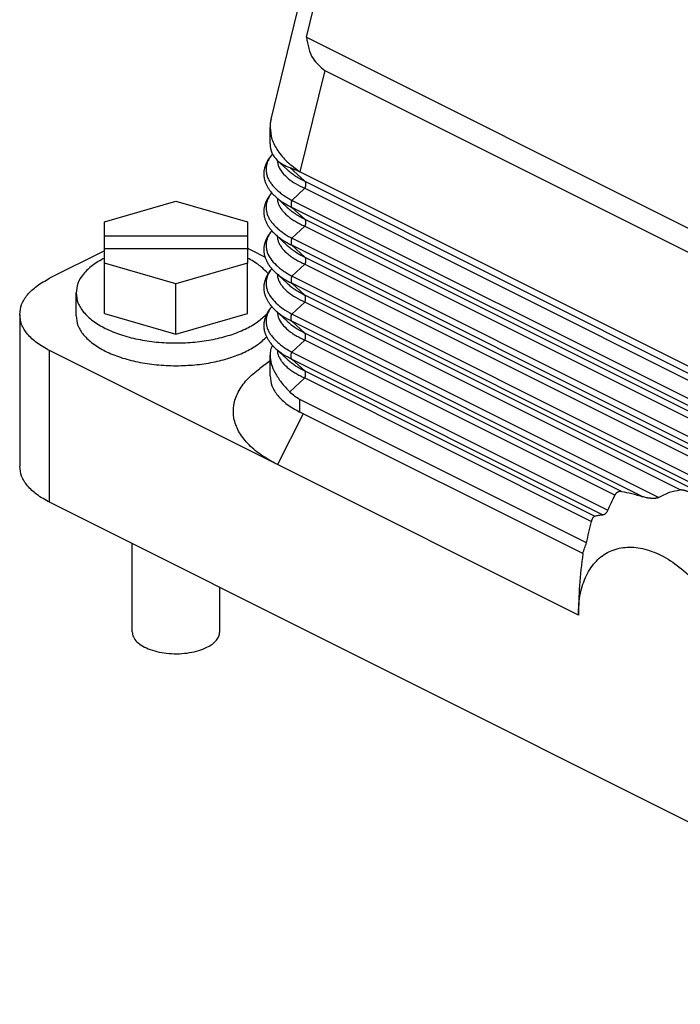
# Model space of a CAD drawing. Units: millimetres. Extents: x -1083 to -786, y 899 to 1109.
# Drawn here: x -862 to -840, y 1016 to 1050 of the extents above; entities that cross this region are included whole.
import ezdxf

# ---------------------------------------------------------------- set-up
doc = ezdxf.new("R2010")
doc.units = ezdxf.units.MM

# ---------------------------------------------------------------- blocks, each defined once
blk = doc.blocks.new('MGOE_06_25__2', base_point=(-1724.452, 2030.489))
at = {"color": 7, "linetype": 'Continuous'}
for p, q in [((-1707.228, 2093.264), (-1695.425, 2141.314)), ((-1704.807, 2098.885), (-1696.659, 2132.051)), ((-1704.807, 2098.885), (-1651.963, 2072.463)), ((-1703.542, 2096.6), (-1705.246, 2089.667)), ((-1703.542, 2096.6), (-1653.934, 2071.796)), ((-1707.296, 2091.584), (-1707.296, 2092.706)), ((-1706.118, 2089.817), (-1706.798, 2090.445)), ((-1704.918, 2089.011), (-1705.942, 2089.957)), ((-1705.246, 2089.658), (-1705.246, 2089.667)), ((-1652.231, 2063.15), (-1705.246, 2089.658)), ((-1704.918, 2089.011), (-1651.406, 2062.256)), ((-1706.118, 2087.219), (-1706.922, 2087.962)), ((-1705.797, 2087.706), (-1704.918, 2088.531)), ((-1704.918, 2088.531), (-1651.406, 2061.775)), ((-1718.64, 2086.24), (-1713.74, 2087.654)), ((-1713.74, 2087.654), (-1708.84, 2086.24)), ((-1651.418, 2060.517), (-1705.797, 2087.706)), ((-1651.418, 2060.036), (-1705.797, 2087.226)), ((-1704.918, 2086.413), (-1705.797, 2087.226)), ((-1718.64, 2085.275), (-1718.64, 2086.24)), ((-1708.84, 2086.24), (-1708.84, 2085.275)), ((-1705.797, 2085.108), (-1704.918, 2085.933)), ((-1704.918, 2086.413), (-1651.406, 2059.657)), ((-1704.918, 2085.933), (-1651.406, 2059.177)), ((-1718.64, 2084.375), (-1718.64, 2085.275)), ((-1718.64, 2085.275), (-1708.84, 2085.275)), ((-1708.84, 2085.275), (-1708.84, 2084.375)), ((-1706.118, 2084.621), (-1706.922, 2085.363)), ((-1651.418, 2057.919), (-1705.797, 2085.108)), ((-1651.418, 2057.438), (-1705.797, 2084.628)), ((-1704.918, 2083.815), (-1705.797, 2084.628)), ((-1718.64, 2084.246), (-1722.402, 2082.365)), ((-1718.64, 2083.411), (-1718.64, 2084.375)), ((-1708.84, 2084.375), (-1718.64, 2084.375)), ((-1708.84, 2084.375), (-1708.84, 2083.411)), ((-1708.607, 2084.313), (-1707.628, 2083.823)), ((-1718.64, 2079.946), (-1718.64, 2083.411)), ((-1713.74, 2081.996), (-1718.64, 2083.411)), ((-1708.84, 2083.411), (-1713.74, 2081.996)), ((-1708.84, 2079.946), (-1708.84, 2083.411)), ((-1705.797, 2082.51), (-1704.918, 2083.335)), ((-1704.918, 2083.815), (-1651.406, 2057.059)), ((-1704.918, 2083.335), (-1651.406, 2056.579)), ((-1706.118, 2082.022), (-1706.922, 2082.765)), ((-1713.74, 2078.532), (-1713.74, 2081.996)), ((-1651.418, 2055.321), (-1705.797, 2082.51)), ((-1704.918, 2081.217), (-1705.797, 2082.03)), ((-1651.418, 2054.84), (-1705.797, 2082.03)), ((-1720.59, 2079.802), (-1720.59, 2081.361)), ((-1651.406, 2054.461), (-1704.918, 2081.217)), ((-1705.797, 2079.912), (-1704.918, 2080.737)), ((-1679.183, 2067.869), (-1704.918, 2080.737)), ((-1724.452, 2079.891), (-1724.452, 2069.498)), ((-1718.64, 2079.946), (-1713.74, 2078.532)), ((-1713.74, 2078.532), (-1708.84, 2079.946)), ((-1706.118, 2079.424), (-1706.922, 2080.167)), ((-1680.674, 2067.351), (-1705.797, 2079.912)), ((-1704.918, 2078.619), (-1705.797, 2079.432)), ((-1681.741, 2067.404), (-1705.797, 2079.432)), ((-1683.211, 2067.766), (-1704.918, 2078.619)), ((-1705.797, 2077.314), (-1704.918, 2078.139)), ((-1683.658, 2067.509), (-1704.918, 2078.139)), ((-1722.402, 2067.023), (-1722.402, 2077.416)), ((-1706.79, 2069.61), (-1722.402, 2077.416)), ((-1706.118, 2076.826), (-1706.922, 2077.569)), ((-1705.797, 2077.314), (-1684.14, 2066.485)), ((-1707.296, 2076.719), (-1708.005, 2076.196)), ((-1707.296, 2075.678), (-1707.296, 2077.093)), ((-1704.918, 2076.021), (-1705.797, 2076.834)), ((-1705.797, 2076.834), (-1684.48, 2066.175)), ((-1704.918, 2076.021), (-1685.041, 2066.083)), ((-1705.942, 2074.581), (-1704.918, 2075.54)), ((-1704.918, 2075.54), (-1685.26, 2065.711)), ((-1705.246, 2073.203), (-1705.246, 2074.069)), ((-1685.603, 2064.248), (-1705.246, 2074.069)), ((-1705.022, 2073.091), (-1706.79, 2069.61)), ((-1685.853, 2063.507), (-1705.246, 2073.203)), ((-1686.163, 2059.296), (-1706.79, 2069.61)), ((-1653.636, 2032.64), (-1722.402, 2067.023)), ((-1716.74, 2058.152), (-1716.74, 2064.192)), ((-1710.74, 2058.152), (-1710.74, 2061.192))]:
    blk.add_line(p, q, dxfattribs=at)
for points, knots in [([(-1704.807, 2098.885), (-1704.713, 2098.362), (-1704.55, 2097.446), (-1703.845, 2096.854), (-1703.542, 2096.6)], [0, 0, 0, 0, 1.533573, 2.684914, 2.684914, 2.684914, 2.684914]), ([(-1707.296, 2092.706), (-1707.268, 2092.434), (-1707.209, 2091.864), (-1706.769, 2091.058), (-1706.116, 2090.297), (-1705.546, 2089.884), (-1705.246, 2089.667)], [0, 0, 0, 0, 0.814934, 1.703751, 2.697832, 3.806229, 3.806229, 3.806229, 3.806229]), ([(-1706.922, 2087.962), (-1706.981, 2088.019), (-1707.102, 2088.135), (-1707.238, 2088.295), (-1707.334, 2088.425), (-1707.396, 2088.519), (-1707.45, 2088.609), (-1707.501, 2088.703), (-1707.545, 2088.795), (-1707.587, 2088.897), (-1707.622, 2088.997), (-1707.652, 2089.105), (-1707.675, 2089.208), (-1707.691, 2089.315), (-1707.701, 2089.419), (-1707.704, 2089.528), (-1707.7, 2089.634), (-1707.689, 2089.742), (-1707.673, 2089.845), (-1707.651, 2089.942), (-1707.625, 2090.034), (-1707.595, 2090.123), (-1707.558, 2090.217), (-1707.517, 2090.308), (-1707.468, 2090.403), (-1707.413, 2090.496), (-1707.351, 2090.593), (-1707.281, 2090.69), (-1707.206, 2090.784), (-1707.154, 2090.845), (-1707.129, 2090.873)], [0, 0, 0, 0, 0.246365, 0.505642, 0.626452, 0.731671, 0.843309, 0.940728, 1.052502, 1.150544, 1.269207, 1.372683, 1.48528, 1.584417, 1.697596, 1.798156, 1.912229, 2.014326, 2.124622, 2.224257, 2.313083, 2.412878, 2.506188, 2.612999, 2.712732, 2.82729, 2.93628, 3.059043, 3.184195, 3.298712, 3.298712, 3.298712, 3.298712]), ([(-1707.128, 2090.871), (-1707.155, 2090.839), (-1707.21, 2090.773), (-1707.313, 2090.633), (-1707.417, 2090.456), (-1707.508, 2090.235), (-1707.56, 2090.014), (-1707.575, 2089.79), (-1707.551, 2089.561), (-1707.487, 2089.332), (-1707.384, 2089.103), (-1707.246, 2088.883), (-1707.075, 2088.668), (-1706.87, 2088.456), (-1706.638, 2088.255), (-1706.375, 2088.059), (-1706.096, 2087.875), (-1705.895, 2087.762), (-1705.797, 2087.706)], [0, 0, 0, 0, 0.128085, 0.257712, 0.520272, 0.742232, 0.971711, 1.197592, 1.412249, 1.660296, 1.905441, 2.164364, 2.438093, 2.729062, 3.046701, 3.358758, 3.711143, 4.049197, 4.049197, 4.049197, 4.049197]), ([(-1706.804, 2090.451), (-1706.796, 2090.379), (-1706.78, 2090.239), (-1706.683, 2089.948), (-1706.459, 2089.582), (-1706.052, 2089.189), (-1705.528, 2088.828), (-1705.13, 2088.634), (-1704.918, 2088.531)], [0, 0, 0, 0, 0.218731, 0.420972, 0.915015, 1.488224, 2.107679, 2.815094, 2.815094, 2.815094, 2.815094]), ([(-1706.798, 2090.445), (-1706.675, 2090.347), (-1706.416, 2090.14), (-1706.105, 2090.02), (-1705.942, 2089.957)], [0, 0, 0, 0, 0.4679218, 0.9905394, 0.9905394, 0.9905394, 0.9905394]), ([(-1705.942, 2089.957), (-1705.83, 2089.916), (-1705.593, 2089.827), (-1705.366, 2089.716), (-1705.246, 2089.658)], [0, 0, 0, 0, 0.3569614, 0.75806, 0.75806, 0.75806, 0.75806]), ([(-1706.118, 2089.817), (-1706.029, 2089.74), (-1705.856, 2089.588), (-1705.567, 2089.385), (-1705.256, 2089.191), (-1705.033, 2089.072), (-1704.918, 2089.011)], [0, 0, 0, 0, 0.351778, 0.689263, 1.059224, 1.449304, 1.449304, 1.449304, 1.449304]), ([(-1704.918, 2089.011), (-1704.901, 2088.981), (-1704.864, 2088.916), (-1704.854, 2088.795), (-1704.869, 2088.663), (-1704.901, 2088.576), (-1704.918, 2088.531)], [0, 0, 0, 0, 0.1026187, 0.2214857, 0.355413, 0.4991947, 0.4991947, 0.4991947, 0.4991947]), ([(-1706.922, 2085.363), (-1706.981, 2085.42), (-1707.102, 2085.537), (-1707.238, 2085.697), (-1707.334, 2085.827), (-1707.396, 2085.921), (-1707.45, 2086.011), (-1707.501, 2086.105), (-1707.545, 2086.197), (-1707.587, 2086.299), (-1707.622, 2086.399), (-1707.652, 2086.507), (-1707.675, 2086.61), (-1707.691, 2086.717), (-1707.701, 2086.821), (-1707.704, 2086.93), (-1707.7, 2087.035), (-1707.689, 2087.144), (-1707.673, 2087.247), (-1707.651, 2087.344), (-1707.625, 2087.436), (-1707.595, 2087.525), (-1707.558, 2087.618), (-1707.517, 2087.709), (-1707.468, 2087.805), (-1707.413, 2087.898), (-1707.351, 2087.995), (-1707.289, 2088.081), (-1707.229, 2088.158), (-1707.192, 2088.202), (-1707.175, 2088.223)], [0, 0, 0, 0, 0.246362, 0.505636, 0.626444, 0.731662, 0.843299, 0.940717, 1.052503, 1.150554, 1.269214, 1.372688, 1.485282, 1.584417, 1.697598, 1.798159, 1.912233, 2.01433, 2.124621, 2.224251, 2.313077, 2.412873, 2.506183, 2.612995, 2.712728, 2.827286, 2.936276, 3.059041, 3.146354, 3.228897, 3.228897, 3.228897, 3.228897]), ([(-1707.172, 2088.22), (-1707.193, 2088.195), (-1707.232, 2088.146), (-1707.319, 2088.023), (-1707.417, 2087.858), (-1707.536, 2087.568), (-1707.596, 2087.185), (-1707.516, 2086.795), (-1707.382, 2086.502), (-1707.247, 2086.286), (-1707.079, 2086.074), (-1706.876, 2085.864), (-1706.64, 2085.659), (-1706.382, 2085.466), (-1706.1, 2085.28), (-1705.9, 2085.167), (-1705.797, 2085.108)], [0, 0, 0, 0, 0.097598, 0.188222, 0.450782, 0.672742, 1.126379, 1.587647, 1.845265, 2.091707, 2.348028, 2.656407, 2.966073, 3.286104, 3.622313, 3.976544, 3.976544, 3.976544, 3.976544]), ([(-1706.922, 2087.962), (-1706.839, 2087.89), (-1706.678, 2087.75), (-1706.408, 2087.563), (-1706.117, 2087.387), (-1705.906, 2087.281), (-1705.797, 2087.226)], [0, 0, 0, 0, 0.327622, 0.639852, 0.983548, 1.347922, 1.347922, 1.347922, 1.347922]), ([(-1706.922, 2087.962), (-1706.922, 2087.962), (-1706.922, 2087.962), (-1706.922, 2087.962), (-1706.922, 2087.962)], [0, 0, 0, 0, 0.00003298526, 0.00006597079, 0.00006597079, 0.00006597079, 0.00006597079]), ([(-1706.804, 2087.853), (-1706.797, 2087.784), (-1706.781, 2087.645), (-1706.711, 2087.433), (-1706.604, 2087.219), (-1706.458, 2087.011), (-1706.274, 2086.806), (-1706.053, 2086.607), (-1705.801, 2086.419), (-1705.533, 2086.249), (-1705.24, 2086.085), (-1705.031, 2085.986), (-1704.918, 2085.933)], [0, 0, 0, 0, 0.207584, 0.420943, 0.664642, 0.924336, 1.180618, 1.490271, 1.811857, 2.123308, 2.441733, 2.81784, 2.81784, 2.81784, 2.81784]), ([(-1705.797, 2087.706), (-1705.814, 2087.661), (-1705.846, 2087.574), (-1705.861, 2087.442), (-1705.851, 2087.321), (-1705.814, 2087.256), (-1705.797, 2087.226)], [0, 0, 0, 0, 0.1437816, 0.277709, 0.3965759, 0.4991946, 0.4991946, 0.4991946, 0.4991946]), ([(-1706.118, 2087.219), (-1706.029, 2087.141), (-1705.856, 2086.99), (-1705.562, 2086.784), (-1705.251, 2086.59), (-1705.027, 2086.471), (-1704.918, 2086.413)], [0, 0, 0, 0, 0.351778, 0.689263, 1.0764, 1.449302, 1.449302, 1.449302, 1.449302]), ([(-1704.918, 2086.413), (-1704.901, 2086.383), (-1704.864, 2086.318), (-1704.854, 2086.197), (-1704.869, 2086.065), (-1704.901, 2085.978), (-1704.918, 2085.933)], [0, 0, 0, 0, 0.1026187, 0.2214857, 0.355413, 0.4991947, 0.4991947, 0.4991947, 0.4991947]), ([(-1706.922, 2082.765), (-1706.981, 2082.822), (-1707.102, 2082.939), (-1707.238, 2083.099), (-1707.334, 2083.229), (-1707.396, 2083.323), (-1707.45, 2083.412), (-1707.501, 2083.507), (-1707.545, 2083.599), (-1707.587, 2083.7), (-1707.622, 2083.801), (-1707.652, 2083.909), (-1707.675, 2084.011), (-1707.691, 2084.119), (-1707.701, 2084.223), (-1707.704, 2084.332), (-1707.7, 2084.437), (-1707.689, 2084.546), (-1707.673, 2084.648), (-1707.651, 2084.746), (-1707.625, 2084.838), (-1707.595, 2084.927), (-1707.558, 2085.02), (-1707.517, 2085.111), (-1707.468, 2085.207), (-1707.413, 2085.3), (-1707.351, 2085.397), (-1707.289, 2085.483), (-1707.229, 2085.56), (-1707.192, 2085.604), (-1707.175, 2085.625)], [0, 0, 0, 0, 0.24636, 0.505631, 0.626437, 0.731654, 0.843289, 0.940707, 1.052503, 1.150563, 1.269221, 1.372693, 1.485284, 1.584417, 1.697599, 1.798162, 1.912236, 2.014334, 2.124619, 2.224245, 2.313072, 2.412868, 2.506178, 2.612991, 2.712724, 2.827283, 2.936273, 3.059038, 3.146353, 3.228897, 3.228897, 3.228897, 3.228897]), ([(-1707.172, 2085.622), (-1707.193, 2085.597), (-1707.232, 2085.548), (-1707.316, 2085.429), (-1707.415, 2085.264), (-1707.507, 2085.043), (-1707.56, 2084.818), (-1707.575, 2084.594), (-1707.551, 2084.365), (-1707.465, 2084.055), (-1707.251, 2083.666), (-1706.942, 2083.323), (-1706.64, 2083.061), (-1706.382, 2082.868), (-1706.1, 2082.682), (-1705.9, 2082.568), (-1705.797, 2082.51)], [0, 0, 0, 0, 0.097598, 0.188222, 0.436611, 0.672742, 0.902221, 1.128102, 1.342759, 1.590807, 2.087463, 2.657784, 2.96745, 3.287481, 3.62369, 3.977921, 3.977921, 3.977921, 3.977921]), ([(-1706.922, 2085.363), (-1706.839, 2085.292), (-1706.678, 2085.152), (-1706.403, 2084.962), (-1706.111, 2084.786), (-1705.901, 2084.68), (-1705.797, 2084.628)], [0, 0, 0, 0, 0.327621, 0.639852, 1.001497, 1.34792, 1.34792, 1.34792, 1.34792]), ([(-1706.922, 2085.363), (-1706.922, 2085.363), (-1706.922, 2085.363), (-1706.922, 2085.363), (-1706.922, 2085.363)], [0, 0, 0, 0, 0.00003298526, 0.00006597073, 0.00006597073, 0.00006597073, 0.00006597073]), ([(-1706.804, 2085.255), (-1706.797, 2085.186), (-1706.781, 2085.046), (-1706.713, 2084.839), (-1706.607, 2084.625), (-1706.458, 2084.412), (-1706.269, 2084.204), (-1706.057, 2084.013), (-1705.81, 2083.827), (-1705.533, 2083.65), (-1705.23, 2083.482), (-1705.021, 2083.383), (-1704.918, 2083.335)], [0, 0, 0, 0, 0.207565, 0.420943, 0.650056, 0.924336, 1.197343, 1.490271, 1.778922, 2.123311, 2.476384, 2.817842, 2.817842, 2.817842, 2.817842]), ([(-1706.118, 2084.621), (-1706.039, 2084.552), (-1705.866, 2084.4), (-1705.578, 2084.196), (-1705.256, 2083.995), (-1705.033, 2083.876), (-1704.918, 2083.815)], [0, 0, 0, 0, 0.313324, 0.689268, 1.059229, 1.449309, 1.449309, 1.449309, 1.449309]), ([(-1705.797, 2085.108), (-1705.814, 2085.063), (-1705.846, 2084.976), (-1705.861, 2084.844), (-1705.851, 2084.723), (-1705.814, 2084.658), (-1705.797, 2084.628)], [0, 0, 0, 0, 0.1437816, 0.277709, 0.3965759, 0.4991946, 0.4991946, 0.4991946, 0.4991946]), ([(-1708.84, 2084.424), (-1708.801, 2084.406), (-1708.723, 2084.37), (-1708.646, 2084.332), (-1708.607, 2084.313)], [0, 0, 0, 0, 0.1298021, 0.2578755, 0.2578755, 0.2578755, 0.2578755]), ([(-1718.64, 2083.754), (-1718.925, 2083.594), (-1719.457, 2083.294), (-1720.082, 2082.704), (-1720.507, 2082.057), (-1720.563, 2081.586), (-1720.59, 2081.361)], [0, 0, 0, 0, 0.976018, 1.82528, 2.563482, 3.23412, 3.23412, 3.23412, 3.23412]), ([(-1707.423, 2082.685), (-1707.617, 2082.884), (-1708.035, 2083.312), (-1708.56, 2083.601), (-1708.84, 2083.754)], [0, 0, 0, 0, 0.83196, 1.784322, 1.784322, 1.784322, 1.784322]), ([(-1704.918, 2083.815), (-1704.901, 2083.785), (-1704.864, 2083.72), (-1704.854, 2083.599), (-1704.869, 2083.467), (-1704.901, 2083.38), (-1704.918, 2083.335)], [0, 0, 0, 0, 0.1026187, 0.2214857, 0.355413, 0.4991947, 0.4991947, 0.4991947, 0.4991947]), ([(-1706.922, 2080.167), (-1706.981, 2080.224), (-1707.102, 2080.341), (-1707.238, 2080.501), (-1707.334, 2080.631), (-1707.396, 2080.725), (-1707.45, 2080.814), (-1707.501, 2080.909), (-1707.545, 2081.001), (-1707.587, 2081.102), (-1707.622, 2081.203), (-1707.652, 2081.311), (-1707.675, 2081.413), (-1707.691, 2081.521), (-1707.701, 2081.624), (-1707.704, 2081.734), (-1707.7, 2081.839), (-1707.689, 2081.948), (-1707.673, 2082.05), (-1707.651, 2082.148), (-1707.625, 2082.24), (-1707.595, 2082.329), (-1707.558, 2082.422), (-1707.517, 2082.513), (-1707.468, 2082.608), (-1707.413, 2082.702), (-1707.351, 2082.799), (-1707.289, 2082.885), (-1707.229, 2082.962), (-1707.192, 2083.005), (-1707.175, 2083.026)], [0, 0, 0, 0, 0.246357, 0.505625, 0.626429, 0.731646, 0.843279, 0.940696, 1.052504, 1.150573, 1.269228, 1.372697, 1.485286, 1.584417, 1.697601, 1.798165, 1.91224, 2.014338, 2.124618, 2.22424, 2.313066, 2.412863, 2.506174, 2.612987, 2.71272, 2.82728, 2.93627, 3.059036, 3.146352, 3.228897, 3.228897, 3.228897, 3.228897]), ([(-1707.172, 2083.024), (-1707.193, 2082.998), (-1707.232, 2082.949), (-1707.319, 2082.827), (-1707.417, 2082.662), (-1707.51, 2082.437), (-1707.561, 2082.216), (-1707.574, 2081.987), (-1707.55, 2081.762), (-1707.487, 2081.539), (-1707.386, 2081.314), (-1707.247, 2081.089), (-1707.072, 2080.87), (-1706.796, 2080.587), (-1706.379, 2080.252), (-1705.999, 2080.03), (-1705.797, 2079.912)], [0, 0, 0, 0, 0.097598, 0.188222, 0.450782, 0.672742, 0.915035, 1.128099, 1.355989, 1.590805, 1.820493, 2.094873, 2.381923, 2.659567, 3.279811, 3.979028, 3.979028, 3.979028, 3.979028]), ([(-1706.922, 2082.765), (-1706.922, 2082.765), (-1706.922, 2082.765), (-1706.922, 2082.765), (-1706.922, 2082.765)], [0, 0, 0, 0, 0.00003298526, 0.00006597073, 0.00006597073, 0.00006597073, 0.00006597073]), ([(-1706.922, 2082.765), (-1706.845, 2082.698), (-1706.684, 2082.558), (-1706.414, 2082.371), (-1706.117, 2082.191), (-1705.906, 2082.085), (-1705.797, 2082.03)], [0, 0, 0, 0, 0.305634, 0.639856, 0.983553, 1.347927, 1.347927, 1.347927, 1.347927]), ([(-1706.804, 2082.657), (-1706.797, 2082.588), (-1706.781, 2082.448), (-1706.711, 2082.237), (-1706.604, 2082.022), (-1706.455, 2081.81), (-1706.27, 2081.605), (-1705.975, 2081.342), (-1705.528, 2081.034), (-1705.13, 2080.84), (-1704.918, 2080.737)], [0, 0, 0, 0, 0.207584, 0.420943, 0.664642, 0.924336, 1.197343, 1.49027, 2.109725, 2.81714, 2.81714, 2.81714, 2.81714]), ([(-1724.452, 2079.891), (-1724.424, 2080.124), (-1724.365, 2080.614), (-1723.917, 2081.284), (-1723.259, 2081.893), (-1722.701, 2082.201), (-1722.402, 2082.365)], [0, 0, 0, 0, 0.695937, 1.4639, 2.349671, 3.369054, 3.369054, 3.369054, 3.369054]), ([(-1706.118, 2082.022), (-1706.035, 2081.95), (-1705.862, 2081.799), (-1705.579, 2081.599), (-1705.263, 2081.401), (-1705.039, 2081.282), (-1704.918, 2081.217)], [0, 0, 0, 0, 0.329487, 0.689267, 1.035563, 1.449308, 1.449308, 1.449308, 1.449308]), ([(-1705.797, 2082.51), (-1705.814, 2082.465), (-1705.846, 2082.378), (-1705.861, 2082.246), (-1705.851, 2082.125), (-1705.814, 2082.06), (-1705.797, 2082.03)], [0, 0, 0, 0, 0.1437816, 0.277709, 0.3965759, 0.4991946, 0.4991946, 0.4991946, 0.4991946]), ([(-1720.59, 2081.361), (-1720.562, 2081.133), (-1720.504, 2080.653), (-1720.067, 2079.996), (-1719.42, 2079.407), (-1718.558, 2078.896), (-1717.521, 2078.479), (-1716.342, 2078.171), (-1715.066, 2077.973), (-1714.186, 2077.948), (-1713.74, 2077.936)], [0, 0, 0, 0, 0.681025, 1.432531, 2.299321, 3.29686, 4.418877, 5.644716, 6.944426, 8.282414, 8.282414, 8.282414, 8.282414]), ([(-1704.918, 2080.737), (-1704.901, 2080.782), (-1704.869, 2080.869), (-1704.854, 2081.001), (-1704.864, 2081.122), (-1704.901, 2081.187), (-1704.918, 2081.217)], [0, 0, 0, 0, 0.1437816, 0.277709, 0.3965759, 0.4991947, 0.4991947, 0.4991947, 0.4991947]), ([(-1722.402, 2077.416), (-1722.701, 2077.58), (-1723.259, 2077.888), (-1723.917, 2078.497), (-1724.365, 2079.167), (-1724.424, 2079.657), (-1724.452, 2079.891)], [0, 0, 0, 0, 1.019382, 1.905154, 2.673116, 3.369054, 3.369054, 3.369054, 3.369054]), ([(-1713.74, 2077.936), (-1713.306, 2077.948), (-1712.449, 2077.971), (-1711.205, 2078.159), (-1710.049, 2078.45), (-1709.028, 2078.851), (-1708.157, 2079.327), (-1707.708, 2079.752), (-1707.499, 2079.95)], [0, 0, 0, 0, 1.302037, 2.568798, 3.767345, 4.869636, 5.85564, 6.717621, 6.717621, 6.717621, 6.717621]), ([(-1706.922, 2077.569), (-1706.981, 2077.626), (-1707.102, 2077.743), (-1707.238, 2077.903), (-1707.334, 2078.033), (-1707.396, 2078.127), (-1707.45, 2078.216), (-1707.501, 2078.311), (-1707.545, 2078.403), (-1707.587, 2078.504), (-1707.622, 2078.605), (-1707.652, 2078.713), (-1707.675, 2078.815), (-1707.691, 2078.922), (-1707.701, 2079.026), (-1707.704, 2079.136), (-1707.7, 2079.241), (-1707.689, 2079.35), (-1707.673, 2079.452), (-1707.651, 2079.55), (-1707.625, 2079.642), (-1707.595, 2079.731), (-1707.558, 2079.824), (-1707.517, 2079.915), (-1707.468, 2080.01), (-1707.413, 2080.104), (-1707.351, 2080.201), (-1707.289, 2080.287), (-1707.229, 2080.364), (-1707.192, 2080.407), (-1707.175, 2080.428)], [0, 0, 0, 0, 0.246354, 0.505619, 0.626422, 0.731638, 0.843269, 0.940686, 1.052504, 1.150582, 1.269234, 1.372701, 1.485288, 1.584417, 1.697603, 1.798168, 1.912244, 2.014342, 2.124617, 2.224234, 2.31306, 2.412858, 2.506169, 2.612983, 2.712717, 2.827276, 2.936267, 3.059034, 3.146351, 3.228897, 3.228897, 3.228897, 3.228897]), ([(-1707.172, 2080.426), (-1707.192, 2080.401), (-1707.231, 2080.352), (-1707.319, 2080.23), (-1707.417, 2080.063), (-1707.536, 2079.774), (-1707.596, 2079.391), (-1707.516, 2079.001), (-1707.382, 2078.707), (-1707.241, 2078.483), (-1707.072, 2078.272), (-1706.866, 2078.061), (-1706.638, 2077.863), (-1706.385, 2077.674), (-1706.106, 2077.489), (-1705.906, 2077.376), (-1705.797, 2077.314)], [0, 0, 0, 0, 0.093734, 0.188222, 0.450782, 0.672742, 1.126379, 1.587647, 1.845265, 2.091707, 2.378757, 2.656402, 2.97404, 3.286098, 3.603341, 3.976537, 3.976537, 3.976537, 3.976537]), ([(-1706.922, 2080.167), (-1706.922, 2080.167), (-1706.922, 2080.167), (-1706.922, 2080.167), (-1706.922, 2080.167)], [0, 0, 0, 0, 0.00003298526, 0.00006597079, 0.00006597079, 0.00006597079, 0.00006597079]), ([(-1706.922, 2080.167), (-1706.839, 2080.096), (-1706.678, 2079.956), (-1706.408, 2079.769), (-1706.117, 2079.593), (-1705.906, 2079.487), (-1705.797, 2079.432)], [0, 0, 0, 0, 0.327622, 0.639852, 0.983548, 1.347922, 1.347922, 1.347922, 1.347922]), ([(-1706.804, 2080.059), (-1706.796, 2079.986), (-1706.78, 2079.847), (-1706.683, 2079.556), (-1706.459, 2079.19), (-1706.131, 2078.873), (-1705.81, 2078.631), (-1705.533, 2078.454), (-1705.23, 2078.286), (-1705.021, 2078.187), (-1704.918, 2078.139)], [0, 0, 0, 0, 0.218712, 0.420937, 0.914981, 1.48819, 1.776841, 2.12123, 2.474303, 2.815761, 2.815761, 2.815761, 2.815761]), ([(-1705.797, 2079.432), (-1705.814, 2079.462), (-1705.851, 2079.527), (-1705.861, 2079.648), (-1705.846, 2079.78), (-1705.814, 2079.867), (-1705.797, 2079.912)], [0, 0, 0, 0, 0.1026187, 0.2214857, 0.355413, 0.4991947, 0.4991947, 0.4991947, 0.4991947]), ([(-1720.59, 2079.802), (-1720.562, 2079.574), (-1720.504, 2079.094), (-1720.067, 2078.437), (-1719.42, 2077.848), (-1718.558, 2077.337), (-1717.521, 2076.92), (-1716.342, 2076.612), (-1715.066, 2076.414), (-1714.186, 2076.39), (-1713.74, 2076.377)], [0, 0, 0, 0, 0.681025, 1.432531, 2.299321, 3.29686, 4.418877, 5.644716, 6.944426, 8.282414, 8.282414, 8.282414, 8.282414]), ([(-1706.118, 2079.424), (-1706.035, 2079.352), (-1705.862, 2079.201), (-1705.579, 2079.001), (-1705.263, 2078.803), (-1705.039, 2078.684), (-1704.918, 2078.619)], [0, 0, 0, 0, 0.329487, 0.689267, 1.035563, 1.449308, 1.449308, 1.449308, 1.449308]), ([(-1704.918, 2078.139), (-1704.901, 2078.184), (-1704.869, 2078.271), (-1704.854, 2078.403), (-1704.864, 2078.524), (-1704.901, 2078.589), (-1704.918, 2078.619)], [0, 0, 0, 0, 0.1437816, 0.277709, 0.3965759, 0.4991947, 0.4991947, 0.4991947, 0.4991947]), ([(-1713.74, 2076.377), (-1713.309, 2076.389), (-1712.46, 2076.412), (-1711.224, 2076.596), (-1710.075, 2076.883), (-1709.058, 2077.278), (-1708.189, 2077.747), (-1707.736, 2078.166), (-1707.525, 2078.362)], [0, 0, 0, 0, 1.291503, 2.548579, 3.739045, 4.83541, 5.817849, 6.678272, 6.678272, 6.678272, 6.678272]), ([(-1707.132, 2077.782), (-1707.18, 2077.675), (-1707.277, 2077.455), (-1707.289, 2077.215), (-1707.296, 2077.093)], [0, 0, 0, 0, 0.3507135, 0.7138165, 0.7138165, 0.7138165, 0.7138165]), ([(-1706.922, 2077.569), (-1706.845, 2077.502), (-1706.684, 2077.362), (-1706.414, 2077.175), (-1706.117, 2076.995), (-1705.906, 2076.888), (-1705.797, 2076.834)], [0, 0, 0, 0, 0.305634, 0.639856, 0.983553, 1.347927, 1.347927, 1.347927, 1.347927]), ([(-1706.922, 2077.569), (-1706.922, 2077.569), (-1706.922, 2077.569), (-1706.922, 2077.569), (-1706.922, 2077.569)], [0, 0, 0, 0, 0.00003298526, 0.00006597073, 0.00006597073, 0.00006597073, 0.00006597073]), ([(-1706.804, 2077.461), (-1706.797, 2077.392), (-1706.781, 2077.252), (-1706.71, 2077.036), (-1706.601, 2076.822), (-1706.451, 2076.61), (-1706.269, 2076.409), (-1706.053, 2076.215), (-1705.806, 2076.03), (-1705.538, 2075.859), (-1705.24, 2075.693), (-1705.031, 2075.594), (-1704.918, 2075.54)], [0, 0, 0, 0, 0.207584, 0.420943, 0.678136, 0.924327, 1.197334, 1.490261, 1.795721, 2.123301, 2.441726, 2.817833, 2.817833, 2.817833, 2.817833]), ([(-1705.797, 2076.834), (-1705.814, 2076.864), (-1705.851, 2076.929), (-1705.861, 2077.05), (-1705.846, 2077.182), (-1705.814, 2077.269), (-1705.797, 2077.314)], [0, 0, 0, 0, 0.1026187, 0.2214857, 0.355413, 0.4991946, 0.4991946, 0.4991946, 0.4991946]), ([(-1707.296, 2077.093), (-1707.277, 2076.899), (-1707.235, 2076.48), (-1706.947, 2075.855), (-1706.52, 2075.203), (-1706.142, 2074.797), (-1705.942, 2074.581)], [0, 0, 0, 0, 0.582599, 1.255906, 2.033642, 2.916242, 2.916242, 2.916242, 2.916242]), ([(-1706.118, 2076.826), (-1706.029, 2076.749), (-1705.856, 2076.598), (-1705.567, 2076.395), (-1705.256, 2076.201), (-1705.033, 2076.082), (-1704.918, 2076.021)], [0, 0, 0, 0, 0.351778, 0.689263, 1.059224, 1.449304, 1.449304, 1.449304, 1.449304]), ([(-1706.79, 2069.61), (-1707.182, 2069.824), (-1707.92, 2070.228), (-1708.829, 2071.003), (-1709.473, 2071.849), (-1709.816, 2072.761), (-1709.827, 2073.702), (-1709.504, 2074.617), (-1708.885, 2075.481), (-1708.31, 2075.948), (-1708.005, 2076.196)], [0, 0, 0, 0, 1.335755, 2.517819, 3.558005, 4.493682, 5.38928, 6.32225, 7.35785, 8.53446, 8.53446, 8.53446, 8.53446]), ([(-1704.918, 2075.54), (-1704.901, 2075.586), (-1704.869, 2075.673), (-1704.854, 2075.805), (-1704.864, 2075.926), (-1704.901, 2075.991), (-1704.918, 2076.021)], [0, 0, 0, 0, 0.1437816, 0.277709, 0.3965759, 0.4991947, 0.4991947, 0.4991947, 0.4991947]), ([(-1707.296, 2075.678), (-1707.268, 2075.445), (-1707.208, 2074.955), (-1706.76, 2074.285), (-1706.103, 2073.676), (-1705.544, 2073.368), (-1705.246, 2073.203)], [0, 0, 0, 0, 0.695937, 1.4639, 2.349671, 3.369054, 3.369054, 3.369054, 3.369054]), ([(-1705.246, 2074.069), (-1705.37, 2074.139), (-1705.623, 2074.28), (-1705.834, 2074.48), (-1705.942, 2074.581)], [0, 0, 0, 0, 0.426272, 0.8667393, 0.8667393, 0.8667393, 0.8667393]), ([(-1722.402, 2067.023), (-1722.701, 2067.188), (-1723.259, 2067.496), (-1723.917, 2068.105), (-1724.365, 2068.775), (-1724.424, 2069.265), (-1724.452, 2069.498)], [0, 0, 0, 0, 1.019382, 1.905154, 2.673116, 3.369054, 3.369054, 3.369054, 3.369054]), ([(-1683.211, 2067.766), (-1683.219, 2067.767), (-1683.236, 2067.769), (-1683.262, 2067.771), (-1683.288, 2067.771), (-1683.323, 2067.768), (-1683.369, 2067.761), (-1683.427, 2067.742), (-1683.487, 2067.71), (-1683.542, 2067.667), (-1683.588, 2067.619), (-1683.619, 2067.578), (-1683.641, 2067.541), (-1683.652, 2067.52), (-1683.658, 2067.509)], [0, 0, 0, 0, 0.0250915, 0.0506579, 0.0782102, 0.1028576, 0.1551482, 0.2167219, 0.2862896, 0.3579466, 0.4254995, 0.4826396, 0.514168, 0.5533813, 0.5533813, 0.5533813, 0.5533813]), ([(-1683.211, 2067.766), (-1682.976, 2067.723), (-1682.479, 2067.631), (-1681.996, 2067.482), (-1681.741, 2067.404)], [0, 0, 0, 0, 0.71575, 1.51523, 1.51523, 1.51523, 1.51523]), ([(-1680.674, 2067.351), (-1680.425, 2067.485), (-1679.955, 2067.738), (-1679.43, 2067.827), (-1679.183, 2067.869)], [0, 0, 0, 0, 0.842674, 1.588702, 1.588702, 1.588702, 1.588702]), ([(-1677.141, 2066.848), (-1677.154, 2066.866), (-1677.179, 2066.899), (-1677.22, 2066.942), (-1677.264, 2066.985), (-1677.309, 2067.024), (-1677.358, 2067.064), (-1677.403, 2067.099), (-1677.453, 2067.135), (-1677.514, 2067.178), (-1677.599, 2067.235), (-1677.73, 2067.318), (-1677.903, 2067.417), (-1678.07, 2067.505), (-1678.21, 2067.574), (-1678.312, 2067.621), (-1678.42, 2067.668), (-1678.528, 2067.713), (-1678.636, 2067.754), (-1678.727, 2067.785), (-1678.794, 2067.806), (-1678.848, 2067.821), (-1678.9, 2067.835), (-1678.957, 2067.848), (-1679.012, 2067.859), (-1679.068, 2067.867), (-1679.124, 2067.872), (-1679.163, 2067.87), (-1679.183, 2067.869)], [0, 0, 0, 0, 0.063768, 0.124844, 0.177953, 0.248173, 0.302739, 0.368619, 0.420356, 0.488299, 0.592553, 0.725541, 0.954222, 1.191752, 1.291324, 1.420815, 1.52734, 1.647352, 1.771707, 1.871721, 1.934928, 1.98337, 2.041787, 2.09501, 2.159511, 2.209105, 2.265746, 2.325829, 2.325829, 2.325829, 2.325829]), ([(-1684.14, 2066.485), (-1684.062, 2066.658), (-1683.907, 2067.001), (-1683.741, 2067.34), (-1683.658, 2067.509)], [0, 0, 0, 0, 0.566667, 1.131198, 1.131198, 1.131198, 1.131198]), ([(-1680.674, 2067.351), (-1680.683, 2067.346), (-1680.704, 2067.335), (-1680.735, 2067.323), (-1680.768, 2067.313), (-1680.799, 2067.306), (-1680.832, 2067.3), (-1680.861, 2067.296), (-1680.89, 2067.292), (-1680.923, 2067.29), (-1680.963, 2067.287), (-1681.003, 2067.287), (-1681.047, 2067.287), (-1681.09, 2067.288), (-1681.132, 2067.29), (-1681.173, 2067.293), (-1681.212, 2067.296), (-1681.258, 2067.301), (-1681.314, 2067.308), (-1681.378, 2067.317), (-1681.443, 2067.328), (-1681.53, 2067.346), (-1681.63, 2067.37), (-1681.707, 2067.393), (-1681.741, 2067.404)], [0, 0, 0, 0, 0.030921, 0.069711, 0.097751, 0.134619, 0.167623, 0.196744, 0.222375, 0.257002, 0.294757, 0.342221, 0.37862, 0.425214, 0.470812, 0.506368, 0.548682, 0.585916, 0.645826, 0.716876, 0.780254, 0.844088, 0.982765, 1.088241, 1.088241, 1.088241, 1.088241]), ([(-1684.48, 2066.175), (-1684.467, 2066.177), (-1684.442, 2066.18), (-1684.411, 2066.19), (-1684.387, 2066.201), (-1684.366, 2066.213), (-1684.345, 2066.226), (-1684.322, 2066.242), (-1684.3, 2066.26), (-1684.277, 2066.281), (-1684.255, 2066.305), (-1684.225, 2066.34), (-1684.192, 2066.386), (-1684.166, 2066.43), (-1684.15, 2066.464), (-1684.143, 2066.478), (-1684.14, 2066.485)], [0, 0, 0, 0, 0.0401408, 0.0749048, 0.0966257, 0.1197804, 0.1472307, 0.1714784, 0.2040693, 0.2317908, 0.2646609, 0.3028381, 0.3678011, 0.4344053, 0.4557245, 0.4807995, 0.4807995, 0.4807995, 0.4807995]), ([(-1685.603, 2064.248), (-1685.551, 2064.492), (-1685.445, 2064.982), (-1685.322, 2065.467), (-1685.26, 2065.711)], [0, 0, 0, 0, 0.747588, 1.503367, 1.503367, 1.503367, 1.503367]), ([(-1685.26, 2065.711), (-1685.256, 2065.725), (-1685.249, 2065.752), (-1685.236, 2065.792), (-1685.222, 2065.832), (-1685.208, 2065.87), (-1685.193, 2065.904), (-1685.178, 2065.936), (-1685.163, 2065.962), (-1685.145, 2065.992), (-1685.123, 2066.023), (-1685.095, 2066.052), (-1685.068, 2066.073), (-1685.05, 2066.08), (-1685.041, 2066.083)], [0, 0, 0, 0, 0.040745, 0.086426, 0.1258082, 0.1675315, 0.2071449, 0.2385139, 0.2717063, 0.2977988, 0.343866, 0.3854371, 0.4180951, 0.4441855, 0.4441855, 0.4441855, 0.4441855]), ([(-1685.041, 2066.083), (-1684.953, 2066.105), (-1684.768, 2066.152), (-1684.579, 2066.167), (-1684.48, 2066.175)], [0, 0, 0, 0, 0.2737391, 0.5697863, 0.5697863, 0.5697863, 0.5697863]), ([(-1686.163, 2059.296), (-1686.139, 2059.79), (-1686.093, 2060.725), (-1685.674, 2062.005), (-1684.998, 2063.025), (-1684.062, 2063.713), (-1682.936, 2064.006), (-1681.705, 2063.898), (-1680.436, 2063.418), (-1679.182, 2062.6), (-1677.997, 2061.486), (-1676.936, 2060.129), (-1676.046, 2058.595), (-1675.381, 2056.957), (-1674.94, 2055.295), (-1674.879, 2054.179), (-1674.849, 2053.639)], [0, 0, 0, 0, 1.477578, 2.800645, 3.987262, 5.093482, 6.20434, 7.403036, 8.741745, 10.234879, 11.866498, 13.599884, 15.385651, 17.168537, 18.893592, 20.512402, 20.512402, 20.512402, 20.512402]), ([(-1685.853, 2063.507), (-1685.817, 2063.634), (-1685.744, 2063.885), (-1685.65, 2064.128), (-1685.603, 2064.248)], [0, 0, 0, 0, 0.396202, 0.7823224, 0.7823224, 0.7823224, 0.7823224]), ([(-1685.856, 2063.508), (-1685.945, 2062.778), (-1686.117, 2061.379), (-1686.148, 2059.97), (-1686.163, 2059.296)], [0, 0, 0, 0, 2.204863, 4.225674, 4.225674, 4.225674, 4.225674]), ([(-1716.74, 2058.152), (-1716.722, 2058.031), (-1716.683, 2057.773), (-1716.405, 2057.436), (-1716.008, 2057.148), (-1715.487, 2056.915), (-1714.876, 2056.748), (-1714.204, 2056.656), (-1713.507, 2056.642), (-1712.824, 2056.711), (-1712.186, 2056.847), (-1711.801, 2057.012), (-1711.619, 2057.091)], [0, 0, 0, 0, 0.359845, 0.770966, 1.260319, 1.83082, 2.469793, 3.155255, 3.860071, 4.555157, 5.212396, 5.807691, 5.807691, 5.807691, 5.807691]), ([(-1711.619, 2057.091), (-1711.491, 2057.161), (-1711.252, 2057.293), (-1710.97, 2057.554), (-1710.778, 2057.841), (-1710.752, 2058.052), (-1710.74, 2058.152)], [0, 0, 0, 0, 0.436878, 0.816494, 1.145621, 1.44388, 1.44388, 1.44388, 1.44388])]:
    blk.add_open_spline(points, degree=3, knots=knots, dxfattribs=at)
for points in [[(-1707.228, 2093.264), (-1707.248, 2093.172), (-1707.287, 2092.988), (-1707.293, 2092.8), (-1707.296, 2092.706)], [(-1707.296, 2091.584), (-1707.275, 2091.367), (-1707.232, 2090.933), (-1706.942, 2090.608), (-1706.798, 2090.445)]]:
    blk.add_open_spline(points, degree=3, dxfattribs=at)
blk = doc.blocks.new('Assonometria1', base_point=(-1660, 2094))
blk.add_blockref('MGOE_06_25__2', (-1724.452, 2030.489))

msp = doc.modelspace()

# ---------------------------------------------------------------- block references
at = {"xscale": 0.5, "yscale": 0.5, "zscale": 0.5}
msp.add_blockref('Assonometria1', (-830, 1047), dxfattribs=at)

doc.saveas('drawing.dxf')
